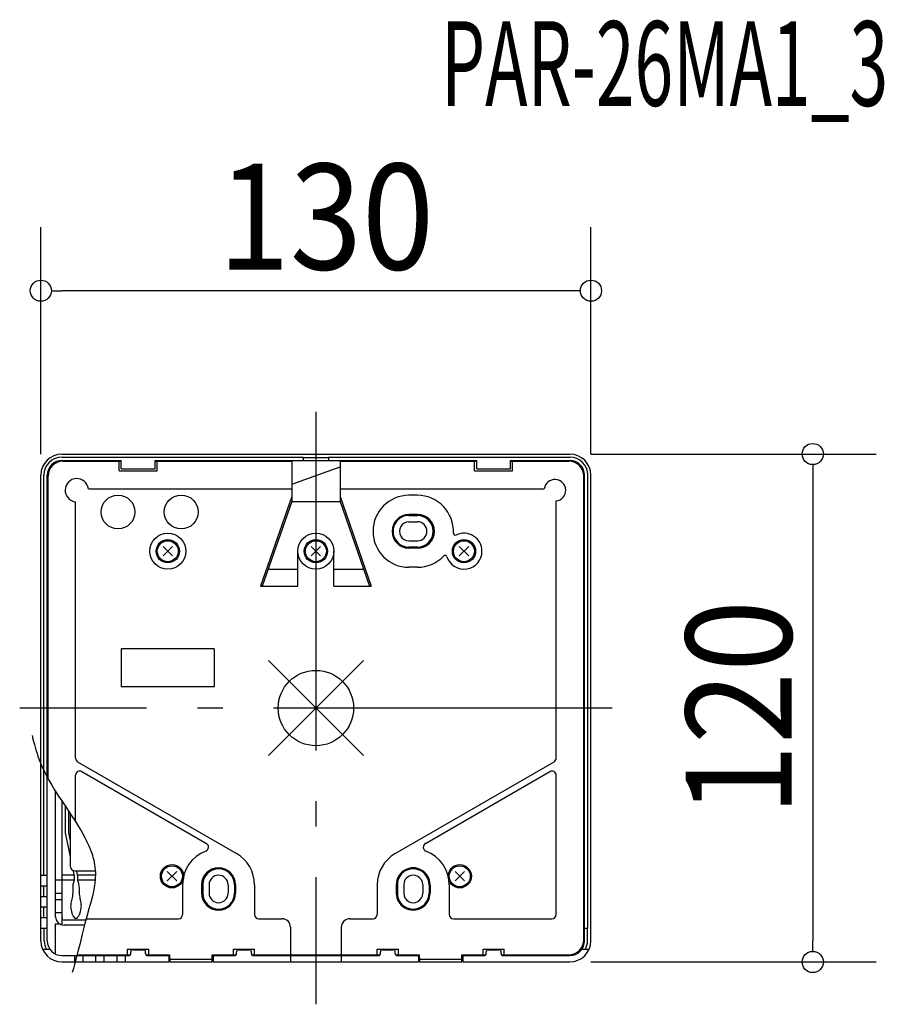
# Model space of a CAD drawing. Extents: x -70 to 134, y -70 to 163.
import ezdxf
from ezdxf.enums import TextEntityAlignment as Align

# ---------------------------------------------------------------- set-up
doc = ezdxf.new("R2010")
doc.units = 0
doc.header["$LTSCALE"] = 20
doc.header["$PDMODE"] = 35
doc.header["$PDSIZE"] = 100
doc.linetypes.add('DASHDOT', pattern=[5.5, 4, -0.6, 0.3, -0.6])
doc.layers.get('DEFPOINTS').update_dxf_attribs({"linetype": 'CONTINUOUS'})
for name, color, linetype in [('ARRANGE', 1, 'CONTINUOUS'), ('BASIS', 6, 'DASHDOT'), ('DETAIL', 5, 'CONTINUOUS'), ('ETC', 61, 'CONTINUOUS'), ('NOTE', 4, 'CONTINUOUS'), ('OUTLINE', 3, 'CONTINUOUS'), ('SIZE', 30, 'CONTINUOUS')]:
    doc.layers.add(name, color=color, linetype=linetype)
doc.styles.get("Standard").update_dxf_attribs({"font": 'SIMPLEX', "width": 0.9, "bigfont": 'BIGFONT'})
doc.styles.add('STANDARD1', font='MONOTXT', dxfattribs={"bigfont": 'BIGFONT'})

msp = doc.modelspace()

# ---------------------------------------------------------------- linework, layer by layer
at = {"layer": 'ARRANGE', "color": 1, "linetype": 'CONTINUOUS'}
for p, q in [((11.22417, 11.22417), (-11.22417, -11.22417)), ((-11.22417, 11.22417), (11.22417, -11.22417))]:
    msp.add_line(p, q, dxfattribs=at)
msp.add_circle((0, 0), 8.90117, dxfattribs=at)
at = {"layer": 'BASIS', "color": 6, "linetype": 'DASHDOT'}
for p, q in [((0, 70), (0, -70)), ((70, 0), (-70, 0))]:
    msp.add_line(p, q, dxfattribs=at)
at = {"layer": 'DEFPOINTS', "color": 7, "linetype": 'CONTINUOUS'}
for p in [(-65, 98.590974), (59.999895, 60), (-65, 55), (65, 55), (59.999893, -60), (117.428679, -60)]:
    msp.add_point(p, dxfattribs=at)
at = {"layer": 'DETAIL', "color": 5, "linetype": 'CONTINUOUS'}
for p, q in [((-60, 60), (60, 60)), ((-59.999893, 59.300003), (-3.000107, 59.300003)), ((-59.999893, 58.5), (-45.999893, 58.5)), ((-59.799897, 58.300003), (-45.999893, 58.300003)), ((-46.499893, 56), (-46.499893, 58.300003)), ((-45.999893, 56.5), (-45.999893, 58.5)), ((-37.999893, 58.5), (37.999893, 58.5)), ((-37.999893, 56.5), (-37.999893, 58.5)), ((-37.999893, 58.300003), (-5.700058, 58.300003)), ((-37.499893, 56), (-37.499893, 58.300003)), ((-5.700058, 58.300003), (-5.700058, 48.800003)), ((-3.000107, 59.300003), (-3.000107, 58.5)), ((-3.000107, 59.199997), (2.999893, 59.199997)), ((2.999893, 59.300003), (59.999893, 59.300003)), ((2.999893, 59.300003), (2.999893, 58.5)), ((5.700088, 58.300003), (37.999893, 58.300003)), ((5.700088, 58.300003), (5.700088, 48.800003)), ((37.499893, 56), (37.499893, 58.300003)), ((37.999893, 56.5), (37.999893, 58.5)), ((45.999893, 58.5), (59.999893, 58.5)), ((45.999893, 56.5), (45.999893, 58.5)), ((45.999893, 58.300003), (59.799942, 58.300003)), ((46.499893, 56), (46.499893, 58.300003)), ((-46.499893, 56), (-37.499893, 56)), ((-45.999893, 56.5), (-37.999893, 56.5)), ((-5.699886, 52.899984), (5.700234, 57.000016)), ((37.499893, 56), (46.499893, 56)), ((37.999893, 56.5), (45.999893, 56.5)), ((-64.999893, -55), (-64.999893, 55)), ((-64.299698, -39.5), (-64.299698, 55)), ((-63.499893, -55), (-63.499893, 55)), ((-63.299897, -16.681442), (-63.299897, 54.800003)), ((63.299942, -54.800003), (63.299942, 54.800003)), ((63.499893, -55), (63.499893, 55)), ((64.299942, -52), (64.299942, 55)), ((64.999893, -55), (64.999893, 55)), ((-53.772263, 51.800003), (-5.700058, 51.800003)), ((5.700088, 51.800003), (53.974014, 51.800003)), ((-5.700058, 49.978447), (-13.082688, 28.800002)), ((5.700088, 49.978493), (13.082159, 28.800002)), ((23.999893, 50.25), (21.999893, 50.25)), ((56.799942, -11.843246), (56.799942, 48.917725)), ((-56.799897, -11.843246), (-56.799897, 48.716431)), ((-5.700051, 48.800003), (-12.671885, 28.800004)), ((-5.700058, 48.800003), (5.700088, 48.800003)), ((5.70007, 48.800003), (12.67136, 28.800003)), ((23.999893, 45.75), (21.999893, 45.75)), ((21.999893, 45.5), (23.999893, 45.5)), ((21.999893, 44), (23.999893, 44)), ((-33.8862, 35.93631), (-36.113586, 38.163696)), ((-36.113586, 35.93631), (-33.8862, 38.163696)), ((1.113586, 35.93631), (-1.1138, 38.163696)), ((-1.1138, 35.93631), (1.113586, 38.163696)), ((21.999893, 39.5), (23.999893, 39.5)), ((23.999893, 37.75), (21.999893, 37.75)), ((24.000137, 38), (22.000137, 38)), ((36.113586, 35.93631), (33.8862, 38.163696)), ((33.8862, 35.93631), (36.113586, 38.163696)), ((-4.250107, 28.800003), (-4.250107, 37.050003)), ((4.249893, 28.800003), (4.249893, 37.050003)), ((-11.277512, 32.800003), (-4.250107, 32.800003)), ((4.249893, 32.800003), (11.277115, 32.800003)), ((23.999893, 33.25), (21.999893, 33.25)), ((-13.082688, 28.800003), (-4.250107, 28.800003)), ((4.249893, 28.800003), (13.082168, 28.800003)), ((-24.000107, 14), (-45.999893, 14)), ((-45.999893, 14), (-45.999893, 5)), ((-24.000107, 14), (-24.000107, 5)), ((-24.000107, 5), (-45.999893, 5)), ((-56.299924, -12.709263), (-18.749922, -34.388767)), ((18.749923, -34.388863), (56.300031, -12.709298)), ((-56.799897, -26.863297), (-56.799897, -15.884705)), ((-55.299928, -15.018662), (-25.878573, -32.005089)), ((25.878615, -32.005162), (55.300009, -15.018712)), ((56.799942, -48.800003), (56.799942, -15.884689)), ((-61.49968, -49.300003), (-61.49968, -19.723282)), ((-59.99968, -51.236496), (-59.99968, -22.035355)), ((-59.183243, -29.50502), (-59.183243, -23.259445)), ((-58.400086, -29.42424), (-58.400086, -24.429947)), ((-57.99968, -37.5), (-57.99968, -25.030731)), ((-57.999719, -35.182141), (-59.183284, -29.50504)), ((-57.999704, -31.34487), (-58.400112, -29.424266)), ((-64.999893, -39.5), (-63.499893, -39.5)), ((-57.099488, -39.5), (-59.99968, -39.5)), ((-57.099528, -39.500009), (-57.318914, -38.447698)), ((-57.099488, -39.5), (-57.099488, -40.699997)), ((-56.99968, -38.5), (-52.133805, -38.5)), ((-56.299512, -39.500032), (-56.507995, -38.500018)), ((-56.299485, -39.5), (-56.299485, -40.699997)), ((-52.118805, -39.5), (-56.299485, -39.5)), ((-32.8862, -40.863693), (-35.113586, -38.636307)), ((-35.113586, -40.863693), (-32.8862, -38.636307)), ((35.113586, -40.863693), (32.8862, -38.636307)), ((32.8862, -40.863693), (35.113586, -38.636307)), ((-57.099488, -40.699997), (-61.49968, -40.699997)), ((-52.185318, -40.699997), (-56.299485, -40.699997)), ((-31.499893, -41.75), (-31.499893, -48.800003)), ((-26.999893, -41.75), (-26.999893, -43.75)), ((-26.74968, -41.75), (-26.74968, -43.75)), ((-25.249863, -41.75), (-25.249863, -43.75)), ((-20.749863, -41.75), (-20.749863, -43.75)), ((-19.249863, -41.75), (-19.249863, -43.75)), ((-19.000107, -41.75), (-19.000107, -43.75)), ((-14.500107, -41.75), (-14.500107, -48.800003)), ((14.499893, -41.75), (14.499893, -48.800003)), ((18.999893, -41.75), (18.999893, -43.75)), ((19.250137, -41.75), (19.250137, -43.75)), ((20.750137, -41.75), (20.750137, -43.75)), ((25.250137, -41.75), (25.250137, -43.75)), ((26.750137, -41.75), (26.750137, -43.75)), ((26.999893, -41.75), (26.999893, -43.75)), ((31.499893, -41.75), (31.499893, -48.800003)), ((-64.999893, -42), (-63.499893, -42)), ((-64.299698, -44.5), (-64.299698, -42)), ((-59.99968, -43.800018), (-61.49968, -43.800018)), ((-64.999893, -44.5), (-63.499893, -44.5)), ((-59.99968, -45.300018), (-61.49968, -45.300018)), ((-64.999893, -47), (-63.499893, -47)), ((-64.299698, -49.5), (-64.299698, -47)), ((-59.99968, -48.400009), (-61.49968, -48.400009)), ((-64.999893, -49.5), (-63.499893, -49.5)), ((-61.649887, -51.100006), (-61.649887, -58.08667)), ((-60.371475, -51.100006), (-61.649887, -51.100006)), ((-54.353562, -50.100006), (-59.49968, -50.100006)), ((-54.27359, -49.800003), (-32.499893, -49.800003)), ((-13.500107, -49.800003), (-8.000107, -49.800003)), ((7.999893, -49.800003), (13.499893, -49.800003)), ((32.499893, -49.800003), (55.799942, -49.800003)), ((-64.999893, -52), (-63.499893, -52)), ((-64.199845, -55), (-64.199845, -52)), ((-54.666245, -51.300003), (-59.49968, -51.300003)), ((-6.000107, -51.800003), (-6.000107, -58.300003)), ((5.999893, -51.800003), (5.999893, -58.300003)), ((63.499893, -52), (64.299942, -52)), ((64.200088, -55), (64.200088, -52)), ((-64.582474, -57), (-62.871964, -57)), ((-44.499893, -58.300003), (-44.499893, -57)), ((-44.499893, -57), (-39.499893, -57)), ((-43.749893, -58), (-43.749893, -57.600006)), ((-43.249893, -57.100006), (-40.749893, -57.100006)), ((-40.249893, -58), (-40.249893, -57.600006)), ((-39.499893, -58.300003), (-39.499893, -57)), ((-19.500107, -57), (-14.500107, -57)), ((-19.500107, -58.300003), (-19.500107, -57)), ((-18.750107, -58), (-18.750107, -57.600006)), ((-18.250107, -57.100006), (-15.750107, -57.100006)), ((-15.250107, -58), (-15.250107, -57.600006)), ((-14.500107, -58.300003), (-14.500107, -57)), ((14.499893, -58.300003), (14.499893, -57)), ((14.499893, -57), (19.499893, -57)), ((15.249893, -58), (15.249893, -57.600006)), ((15.749893, -57.100006), (18.249893, -57.100006)), ((18.749893, -58), (18.749893, -57.600006)), ((19.499893, -58.300003), (19.499893, -57)), ((39.499893, -57), (44.499893, -57)), ((39.499893, -58.300003), (39.499893, -57)), ((40.249893, -58), (40.249893, -57.600006)), ((40.749893, -57.100006), (43.249893, -57.100006)), ((43.749893, -58), (43.749893, -57.600006)), ((44.499893, -58.300003), (44.499893, -57)), ((62.872207, -57), (64.582412, -57)), ((-59.999893, -58.5), (-44.249893, -58.5)), ((-59.999893, -60), (-34.749893, -60)), ((-56.999893, -60), (-56.999893, -58.5)), ((-56.414307, -58.300003), (-43.8499, -58.300003)), ((-54.999893, -60), (-54.999893, -58.5)), ((-51.999893, -60), (-51.999893, -58.5)), ((-49.999893, -60), (-49.999893, -58.5)), ((-46.999893, -60), (-46.999893, -58.5)), ((-44.999893, -60), (-44.999893, -58.5)), ((-40.149887, -58.300003), (-34.499893, -58.300003)), ((-39.749893, -58.5), (-34.749893, -58.5)), ((-34.749893, -58.300003), (-34.749893, -60)), ((-34.749893, -59.073639), (-34.499893, -59.073639)), ((-34.499893, -60), (-34.499893, -58.300003)), ((-34.499893, -59.300003), (-24.500107, -59.300003)), ((-34.499893, -60), (-24.500107, -60)), ((-24.500107, -58.300003), (-18.850205, -58.300003)), ((-24.500107, -60), (-24.500107, -58.300003)), ((-24.500107, -59.073639), (-24.250107, -59.073639)), ((-24.250107, -58.300003), (-24.250107, -60)), ((-24.250107, -58.5), (-19.250107, -58.5)), ((-24.250107, -60), (24.249893, -60)), ((-15.150254, -58.300003), (15.149795, -58.300003)), ((-14.750107, -58.5), (14.749893, -58.5)), ((-6.000107, -58.5), (-6.000107, -60)), ((5.999893, -58.5), (5.999893, -60)), ((18.849746, -58.300003), (24.499893, -58.300003)), ((19.249893, -58.5), (24.249893, -58.5)), ((24.249893, -58.300003), (24.249893, -60)), ((24.249893, -59.073639), (24.499893, -59.073639)), ((24.499893, -60), (24.499893, -58.300003)), ((24.499893, -59.300003), (34.499893, -59.300003)), ((24.499893, -60), (34.499893, -60)), ((34.499893, -60), (34.499893, -58.300003)), ((34.499893, -58.300003), (40.149795, -58.300003)), ((34.499893, -59.073639), (34.749893, -59.073639)), ((34.749893, -58.300003), (34.749893, -60)), ((34.749893, -58.5), (39.749893, -58.5)), ((34.749893, -60), (59.999893, -60)), ((43.849746, -58.300003), (59.799942, -58.300003)), ((44.249893, -58.5), (59.999893, -58.5))]:
    msp.add_line(p, q, dxfattribs=at)
msp.add_lwpolyline([(-57.099488, -40.699997), (-57.196599, -40.915984), (-57.266121, -41.110138), (-57.357305, -41.459928), (-57.403911, -41.729263), (-57.446132, -42.141762), (-57.46429, -42.561023), (-57.470928, -43.539177), (-57.48677, -44.019014), (-57.50488, -44.253979), (-57.532471, -44.484634), (-57.59061, -44.809401), (-57.823088, -45.769567), (-57.891449, -46.101267), (-57.930844, -46.358961), (-57.951278, -46.558645), (-57.96364, -46.870571), (-57.949494, -47.199997), (-57.926313, -47.407779), (-57.860286, -47.781695), (-57.791505, -48.06386), (-57.661374, -48.476212), (-57.585699, -48.672268), (-57.503889, -48.858366), (-57.415222, -49.034742), (-57.333619, -49.176619), (-57.259547, -49.289831), (-57.124957, -49.459867), (-57.020769, -49.560854), (-56.941307, -49.619938), (-56.820747, -49.679204), (-56.760141, -49.694637), (-56.699494, -49.699997), (-56.592493, -49.684238), (-56.4996, -49.645387), (-56.419226, -49.593592), (-56.349826, -49.535572), (-56.231049, -49.407875), (-56.144713, -49.292305), (-56.020645, -49.091222), (-55.904384, -48.861983), (-55.822321, -48.672936), (-55.693391, -48.318676), (-55.610665, -48.040246), (-55.512434, -47.615729), (-55.476253, -47.405568), (-55.449494, -47.199997), (-55.43204, -46.993354), (-55.424519, -46.647931), (-55.435401, -46.400657), (-55.472892, -46.045234), (-55.529041, -45.704058), (-55.66918, -45.034549), (-55.736501, -44.701499), (-55.791382, -44.362762), (-55.836042, -43.910434), (-55.867836, -43.210059), (-55.896925, -42.499943), (-55.936777, -42.030297), (-55.986775, -41.683954), (-56.039334, -41.429077), (-56.088808, -41.241325), (-56.181545, -40.966162), (-56.299485, -40.699997)], dxfattribs=at)
for centre, radius in [((-46.77211, 46.306747), 4), ((-31.822647, 46.306747), 4), ((-34.999893, 37.050003), 4.25), ((-34.999893, 37.050003), 2.75), ((-0.000107, 37.050003), 4.25), ((-0.000107, 37.050003), 2.75), ((34.999893, 37.050003), 2.75), ((-34.999893, 37.050003), 2.474999), ((-0.000107, 37.050003), 2.474999), ((34.999893, 37.050003), 2.474999), ((-33.999893, -39.75), 2.75), ((33.999893, -39.75), 2.75), ((-33.999893, -39.75), 2.474999), ((33.999893, -39.75), 2.474999)]:
    msp.add_circle(centre, radius, dxfattribs=at)
for centre, radius, start, end in [((-59.999893, 55), 5, 90.00122614, 179.999964), ((-59.999893, 55), 4.3, 89.999982, 179.999964), ((-59.999893, 55), 3.5, 89.999982, 179.999964), ((-59.799897, 54.800003), 3.5, 89.999982, 179.999964), ((59.799942, 54.800003), 3.5, 0, 89.999982), ((59.999893, 55), 4.3, 0, 89.999982), ((59.999893, 55), 3.5, 0, 89.999982), ((59.999893, 55), 5, 0.00000001, 89.99875585), ((-56.499893, 51.450012), 2.75, 7.311829, 263.737018), ((56.499893, 51.450012), 2.549999, 276.757432, 172.111177), ((21.999893, 41.75), 8.5, 89.999982, 269.999891), ((23.999893, 41.75), 8.5, 357.480531, 89.999982), ((21.999893, 41.75), 4, 89.999982, 269.999891), ((21.999893, 41.75), 3.75, 89.999982, 270.000001), ((23.999893, 41.75), 4, 270.000073, 89.999982), ((23.999893, 41.75), 3.75, 270.000018, 89.999927), ((21.999893, 41.75), 2.25, 89.999982, 270.000001), ((23.999893, 41.75), 2.25, 270.000018, 89.999927), ((32.991348, 41.35437), 0.5, 177.481209, 295.016743), ((34.999893, 37.050003), 4.25, 0, 115.016834), ((23.999893, 41.75), 8.5, 270.000073, 316.248103), ((30.501114, 35.526169), 0.5, 18.712304, 136.247411), ((34.999893, 37.050003), 4.25, 198.711749, 0.00001), ((-55.799897, -11.843246), 1, 180.000036, 239.999969), ((55.799942, -11.843246), 1, 300.000067, 0), ((-55.799897, -15.884705), 1, 59.999933, 179.999964), ((55.799942, -15.884689), 1, 0, 120.000031), ((-26.378556, -32.871124), 1, 290.833461, 59.999933), ((26.378555, -32.871124), 1, 120.000031, 249.166558), ((-23.000107, -41.75), 8.5, 110.833152, 179.999964), ((-23.000107, -41.75), 8.5, 0, 59.999988), ((22.999893, -41.75), 8.5, 119.999976, 180.000019), ((22.999893, -41.75), 8.5, 0, 69.166812), ((-56.99968, -37.5), 1, 180.000036, 270.000018), ((-23.000107, -41.75), 4, 0, 179.999964), ((-22.999863, -41.75), 3.75, 0, 179.999964), ((-22.999863, -41.75), 2.25, 0, 179.999964), ((22.999893, -41.75), 4, 0, 180.000019), ((23.000137, -41.75), 3.75, 0, 180.000019), ((23.000137, -41.75), 2.25, 0, 180.000019), ((-23.000107, -43.75), 4, 180.000091, 0.000036), ((-22.999863, -43.75), 3.75, 180.000036, 0.000036), ((-22.999863, -43.75), 2.25, 180.000036, 0.000036), ((22.999893, -43.75), 4, 179.999964, 0), ((23.000137, -43.75), 3.75, 179.999964, 0), ((23.000137, -43.75), 2.25, 179.999964, 0), ((-32.499893, -48.800003), 1, 270.000018, 0), ((-13.500107, -48.800003), 1, 180.000036, 270.000018), ((13.499893, -48.800003), 1, 270.000018, 0), ((32.499893, -48.800003), 1, 180.000036, 270.000018), ((55.799942, -48.800003), 1, 270.000018, 0), ((-59.49968, -49.300003), 2, 180.000036, 270.000018), ((-59.49968, -49.600006), 0.5, 180.000036, 270.000018), ((-8.000107, -51.800003), 2, 0, 89.999982), ((7.999893, -51.800003), 2, 89.999982, 180.000019), ((-59.999893, -55), 5, 180.000036, 270.000018), ((-59.999893, -55), 4.2, 180.000036, 208.4369), ((-59.999893, -55), 3.5, 180.000036, 270.000018), ((59.799942, -54.800003), 3.5, 270.000018, 0), ((59.999893, -55), 3.5, 270.000018, 0), ((59.999893, -55), 5, 270.000018, 0), ((59.999893, -55), 4.2, 331.563112, 0), ((-44.249893, -58), 0.5, 270.000018, 0.00001), ((-43.249893, -57.600006), 0.5, 89.999982, 179.999964), ((-40.749893, -57.600006), 0.5, 0, 89.999982), ((-39.749893, -58), 0.5, 180.000036, 270.000018), ((-19.250107, -58), 0.5, 270.000018, 0.00001), ((-18.250107, -57.600006), 0.5, 89.999982, 179.999964), ((-15.750107, -57.600006), 0.5, 0, 89.999982), ((-14.750107, -58), 0.5, 180.000036, 270.000018), ((14.749893, -58), 0.5, 270.000018, 0.00001), ((15.749893, -57.600006), 0.5, 89.999982, 179.999964), ((18.249893, -57.600006), 0.5, 0, 89.999982), ((19.249893, -58), 0.5, 180.000036, 270.000018), ((39.749893, -58), 0.5, 270.000018, 0.00001), ((40.749893, -57.600006), 0.5, 89.999982, 179.999964), ((43.249893, -57.600006), 0.5, 0, 89.999982), ((44.249893, -58), 0.5, 180.000036, 270.000018)]:
    msp.add_arc(centre, radius, start, end, dxfattribs=at)
at = {"layer": 'NOTE', "color": 4, "linetype": 'CONTINUOUS'}
msp.add_lwpolyline([(-67.07043, -6.493963), (-66.868561, -7.346927), (-66.538121, -8.622274), (-66.171724, -9.888243), (-65.905932, -10.724532), (-65.694624, -11.346655), (-65.357492, -12.270148), (-64.99498, -13.18013), (-64.649085, -13.980095), (-64.330024, -14.670768), (-64.039039, -15.268641), (-63.50521, -16.30205), (-63.08595, -17.067797), (-62.430014, -18.204323), (-61.745769, -19.329922), (-60.802158, -20.813471), (-60.073684, -21.923847), (-58.95861, -23.595265), (-57.83049, -25.285645), (-56.825394, -26.823534), (-56.08936, -27.993549), (-55.555143, -28.880196), (-55.167789, -29.550236), (-54.613082, -30.563293), (-54.349456, -31.073371), (-54.09614, -31.585786), (-53.718969, -32.400239), (-53.414538, -33.117558), (-53.169651, -33.74874), (-52.973097, -34.303693), (-52.815532, -34.791299), (-52.689272, -35.219488), (-52.495834, -35.972224), (-52.374998, -36.539588), (-52.298712, -36.966675), (-52.208389, -37.609792), (-52.148316, -38.255859), (-52.11882, -38.93184), (-52.119311, -39.525683), (-52.138507, -40.046938), (-52.168755, -40.504184), (-52.249574, -41.306667), (-52.331452, -41.91021), (-52.484413, -42.817744), (-52.668496, -43.727337), (-52.825332, -44.41795), (-53.12754, -45.627546), (-53.621592, -47.441336), (-54.124726, -49.249649), (-54.569933, -50.926046), (-55.199539, -53.424826), (-55.810625, -55.907096), (-56.222907, -57.554144), (-56.541163, -58.78592), (-57.04229, -60.628776), (-57.30705, -61.548357), (-57.583435, -62.466904)], dxfattribs=at)
at = {"layer": 'OUTLINE', "color": 3, "linetype": 'CONTINUOUS'}
for p, q in [((-60, 60), (60, 60)), ((-65, -55), (-65, 55)), ((65, -55), (65, 55)), ((-60, -60), (-34.75, -60)), ((-34.75, -59.073639), (-34.75, -60)), ((-34.75, -59.073639), (-34.499893, -59.073639)), ((-34.499893, -59.073639), (-34.499893, -60)), ((-34.499893, -60), (-24.500107, -60)), ((-24.500107, -60), (-24.500107, -59.073639)), ((-24.500107, -59.073639), (-24.250107, -59.073639)), ((-24.250107, -59.073639), (-24.25, -59.745102)), ((-24.25, -59.745102), (-24.25, -60)), ((-24.25, -60), (24.25, -60)), ((24.249893, -59.073639), (24.499893, -59.073639)), ((24.25, -59.073639), (24.25, -60)), ((24.499893, -59.073639), (24.499893, -60)), ((24.499893, -60), (34.499893, -60)), ((34.499893, -60), (34.499893, -59.073639)), ((34.499893, -59.073639), (34.75, -59.073639)), ((34.75, -59.073639), (34.75, -60)), ((34.75, -60), (60, -60))]:
    msp.add_line(p, q, dxfattribs=at)
for centre, start, end in [((-60, 55), 90, 179.999964), ((60, 55), 0, 89.999982), ((-60, -55), 180.000036, 270.000018), ((60, -55), 270.000018, 0.00001)]:
    msp.add_arc(centre, 5, start, end, dxfattribs=at)
at = {"layer": 'SIZE', "color": 30, "linetype": 'CONTINUOUS'}
for p, q in [((-65, 60), (-65, 113.590974)), ((65, 60), (65, 113.590974)), ((-62.5, 98.590974), (-60, 98.590974)), ((60, 98.590974), (-60, 98.590974)), ((62.5, 98.590974), (60, 98.590974)), ((64.999895, 60), (132.428679, 60)), ((117.428679, 57.5), (117.428679, 55)), ((117.428679, 55), (117.428679, -55)), ((117.428679, -57.5), (117.428679, -55)), ((64.999893, -60), (132.428679, -60))]:
    msp.add_line(p, q, dxfattribs=at)
for centre in [(-65, 98.590974), (65, 98.590974), (117.428679, 60), (117.428679, -60)]:
    msp.add_circle(centre, 2.5, dxfattribs=at)

# ---------------------------------------------------------------- texts
at = {"layer": 'ETC', "color": 61, "linetype": 'CONTINUOUS', "style": 'STANDARD1', "width": 0.603059}
msp.add_text('PAR-26MA1_3', height=20, rotation=359.999997, dxfattribs=at).set_placement((29.587766, 142.268223))
at = {"layer": 'SIZE', "color": 30, "linetype": 'CONTINUOUS', "width": 0.9}
msp.add_text('130', height=25, dxfattribs=at).set_placement((2.374198, 103.590974), align=Align.CENTER)
msp.add_text('120', height=25, rotation=90, dxfattribs=at).set_placement((112.428679, 0), align=Align.CENTER)

doc.saveas('drawing.dxf')
